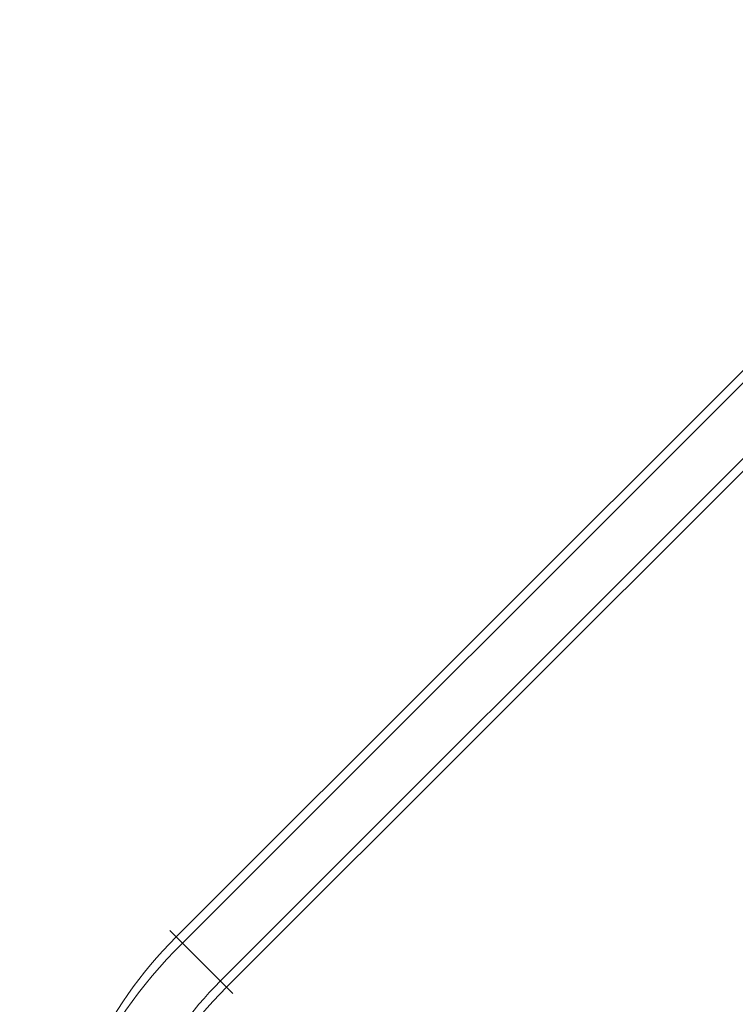
# Model space of a CAD drawing. Units: millimetres. Extents: x 799 to 8785, y 1322 to 7179.
# Drawn here: x 3226 to 3498, y 3048 to 3423 of the extents above; entities that cross this region are included whole.
import ezdxf

# ---------------------------------------------------------------- set-up
doc = ezdxf.new("R2010")
doc.units = ezdxf.units.MM
doc.header["$MEASUREMENT"] = 0
doc.linetypes.add('DGN Style 1', pattern=[38.929227, 0, -38.929227])
for name, color, linetype, lineweight in [('Level 15', 7, 'Continuous', 0), ('Level 25', 7, 'Continuous', 0), ('Level 26', 7, 'Continuous', 0)]:
    doc.layers.add(name, color=color, linetype=linetype, lineweight=lineweight)

# ---------------------------------------------------------------- blocks, each defined once
blk = doc.blocks.new('From Smart Solid_118')
at = {"layer": 'Level 26', "color": 2, "lineweight": 13}
for radius, start, end in [(1085.01, 127.36848, 142.63152), (1080.01, 127.36808, 142.63192)]:
    blk.add_arc((857.21, -857.23), radius, start, end, dxfattribs=at)
at = {"layer": 'Level 26', "color": 2, "lineweight": 13, "extrusion": (0, 0, -1)}
for radius, start, end in [(1085.01, 37.36848, 52.63152), (1080.01, 37.36808, 52.63192)]:
    blk.add_arc((-857.21, -857.23), radius, start, end, dxfattribs=at)
blk = doc.blocks.new('From Smart Solid_143')
at = {"layer": 'Level 25', "color": 7, "lineweight": 13}
blk.add_line((1.05, 76.34), (25.09, 52.29), dxfattribs=at)
at = {"layer": 'Level 25', "color": 7, "lineweight": 13, "extrusion": (0, 0, -1)}
for centre, major_axis in [((55.6, 21.78), (82.73, 82.73)), ((46, 31.38), (70.71, 70.71)), ((55.6, 21.78), (58.69, 58.69)), ((65.21, 12.18), (70.71, 70.71))]:
    blk.add_ellipse(centre, major_axis=major_axis, ratio=0.601568, start_param=2.421872, end_param=4.712389, dxfattribs=at)
at = {"layer": 'Level 25', "color": 7, "lineweight": 13}
for centre, major_axis, ratio in [((-15.11, -48.93), (12.02, 12.02), 0.798822), ((30.47, -59.44), (3.11, -16.71), 0.600706)]:
    blk.add_ellipse(centre, major_axis=major_axis, ratio=ratio, dxfattribs=at)
blk = doc.blocks.new('From Smart Solid_144')
at = {"layer": 'Level 25', "color": 7, "linetype": 'Continuous', "lineweight": 13}
for p, q in [((-151.04, -131.83), (131.81, 151.01)), ((129.39, 153.43), (153.43, 129.39)), ((-148.66, -134.2), (134.18, 148.64)), ((-134.2, -148.67), (148.64, 134.18)), ((-131.83, -151.04), (151.01, 131.81)), ((-153.45, -129.41), (-129.41, -153.46))]:
    blk.add_line(p, q, dxfattribs=at)

msp = doc.modelspace()

# ---------------------------------------------------------------- linework, layer by layer
at = {"layer": 'Level 15', "color": 7, "linetype": 'DGN Style 1', "lineweight": 0}
msp.add_circle((3075.55, 3565.83), 1000, dxfattribs=at)

# ---------------------------------------------------------------- block references
at = {"layer": 'Level 25', "color": 7, "linetype": 'Continuous', "lineweight": 13}
msp.add_blockref('From Smart Solid_144', (3436.22, 3205.18), dxfattribs=at)
at = {"layer": 'Level 25', "color": 7, "lineweight": 13}
msp.add_blockref('From Smart Solid_143', (3281.72, 2999.43), dxfattribs=at)
at = {"layer": 'Level 26', "color": 2, "lineweight": 13}
msp.add_blockref('From Smart Solid_118', (3091.62, 3549.78), dxfattribs=at)

doc.saveas('drawing.dxf')
